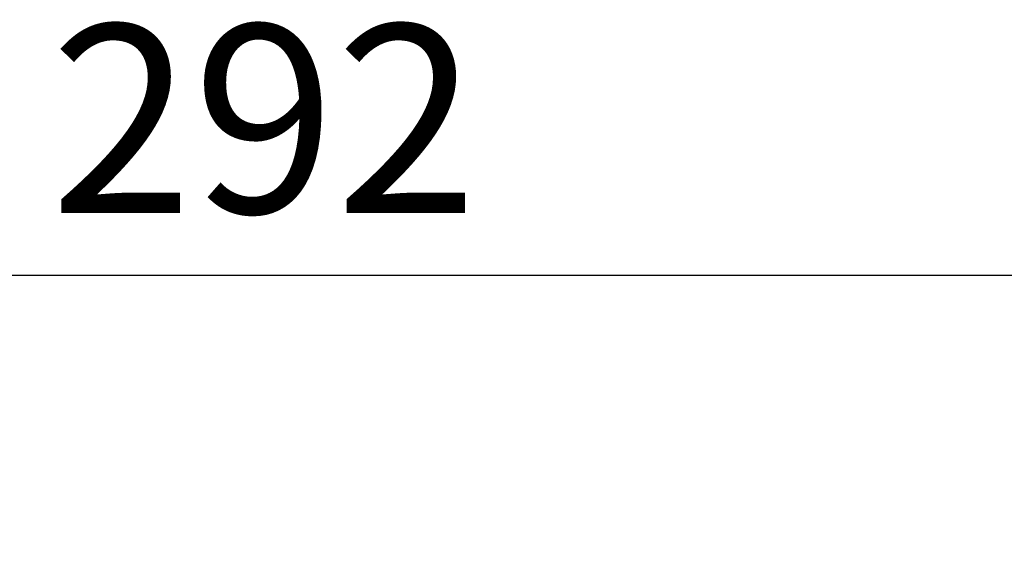
# Model space of a CAD drawing. Units: millimetres. Extents: x 38271 to 39112, y 5310 to 5872.
# Drawn here: x 38444 to 38496, y 5648 to 5677 of the extents above; entities that cross this region are included whole.
import ezdxf

# ---------------------------------------------------------------- set-up
doc = ezdxf.new("R2010")
doc.units = ezdxf.units.MM
doc.header["$LTSCALE"] = 10
doc.layers.add('寸法', color=3, linetype='Continuous', lineweight=20)
doc.styles.add('japanese', font='romans.shx', dxfattribs={"bigfont": 'bigfont.shx'})
doc.dimstyles.new('KIHON', dxfattribs={"dimscale": 10, "dimtxt": 2.5, "dimasz": 2.5, "dimexe": 0, "dimexo": 2, "dimgap": 1, "dimtad": 1, "dimdec": 0, "dimdsep": 46, "dimtxsty": 'japanese', "dimblk": 'OPEN30', "dimcen": 2.5, "dimadec": 0, "dimazin": 0, "dimtfac": 1, "dimtdec": 0, "dimtmove": 0, "dimatfit": 0, "dimfxl": 1, "dimarcsym": 0})

# ---------------------------------------------------------------- blocks, each defined once
blk = doc.blocks.new('_Open30')
at = {"color": 0, "linetype": 'ByBlock', "lineweight": -2}
for p, q in [((-1, 0.268), (0, 0)), ((0, 0), (-1, -0.268)), ((0, 0), (-1, 0))]:
    blk.add_line(p, q, dxfattribs=at)
blk = doc.blocks.new('*D59')
at = {"layer": 'Defpoints', "color": 0, "transparency": 16777216}
for p in [(38603.066, 5663.538), (38311.066, 5569.103), (38603.066, 5569.103)]:
    blk.add_point(p, dxfattribs=at)
at = {"layer": '寸法', "color": 0, "lineweight": -2, "transparency": 16777216}
for p, q in [((38311.066, 5577.103), (38311.066, 5663.538)), ((38316.066, 5663.538), (38598.066, 5663.538)), ((38603.066, 5577.103), (38603.066, 5663.538))]:
    blk.add_line(p, q, dxfattribs=at)
at = {"layer": '寸法', "color": 0, "lineweight": -2, "transparency": 16777216, "xscale": 5, "yscale": 5, "zscale": 5, "rotation": 180}
blk.add_blockref('_Open30', (38311.066, 5663.538), dxfattribs=at)
at = {"layer": '寸法', "color": 0, "lineweight": -2, "transparency": 16777216, "xscale": 5, "yscale": 5, "zscale": 5}
blk.add_blockref('_Open30', (38603.066, 5663.538), dxfattribs=at)
at = {"layer": '寸法', "color": 0, "lineweight": 5, "transparency": 16777216, "insert": (38457.066, 5670.538), "char_height": 10, "attachment_point": 5, "style": 'japanese'}
blk.add_mtext('292', dxfattribs=at)

msp = doc.modelspace()

# ---------------------------------------------------------------- dimensions: what is measured, and where the dimension line sits
at = {"layer": '寸法', "lineweight": 5}
dim = msp.add_aligned_dim(p1=(38311.066, 5569.103), p2=(38603.066, 5569.103), distance=94.434, dimstyle='KIHON', override={"dimtxt": 1, "dimasz": 0.5, "dimexo": 0.8, "dimgap": 0.2}, dxfattribs=at)
dim.commit()
dim.dimension.update_dxf_attribs({"geometry": '*D59', "text_midpoint": (38457.066, 5670.538)})

doc.saveas('drawing.dxf')
